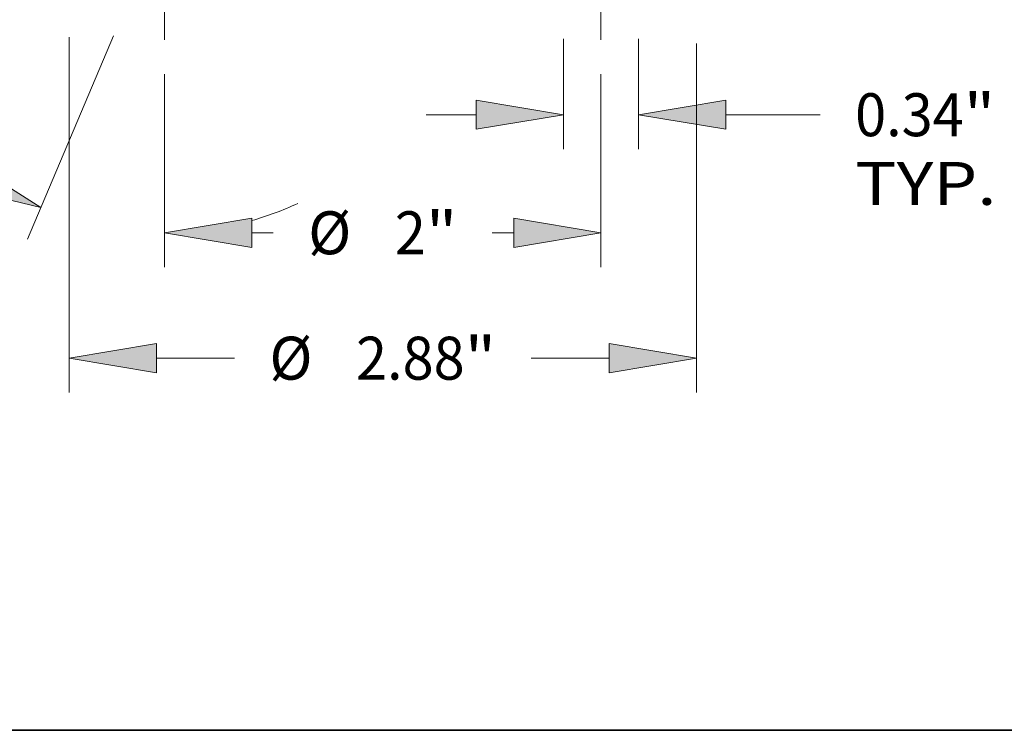
# Model space of a CAD drawing. Extents: x 0 to 10.8, y 0 to 8.3.
# Drawn here: x 2.7 to 5, y 0.2 to 1.9 of the extents above; entities that cross this region are included whole.
import ezdxf
from ezdxf.enums import TextEntityAlignment as Align

# ---------------------------------------------------------------- set-up
doc = ezdxf.new("R2010")
doc.units = 0
doc.header["$MEASUREMENT"] = 0
doc.linetypes.add('DASHDOT', pattern=[18.5, 12, -3, 0.5, -3])
doc.layers.get('0').update_dxf_attribs({"lineweight": 13})
doc.layers.add('1', color=7, linetype='Continuous', lineweight=13)
doc.styles.get("Standard").update_dxf_attribs({"font": 'isocp.shx'})

# ---------------------------------------------------------------- blocks, each defined once
blk = doc.blocks.new('BLOCK16')
at = {"color": 7, "lineweight": 13, "ltscale": 0.03937}
for p, q in [((-1.4375, -0.3997), (-1.4375, -2.0294)), ((1.4375, -0.4301), (1.4375, -2.0294))]:
    blk.add_line(p, q, dxfattribs=at)
at = {"color": 7, "lineweight": 13, "ltscale": 0.00895}
for p, q in [((-1.0375, -1.8719), (-0.6795, -1.8719)), ((0.6795, -1.8719), (1.0375, -1.8719))]:
    blk.add_line(p, q, dxfattribs=at)
at = {"color": 7, "lineweight": 13, "ltscale": 0.03937}
for points in [[(-1.0375, -1.8052), (-1.4375, -1.8719), (-1.0375, -1.9386)], [(1.0375, -1.9386), (1.4375, -1.8719), (1.0375, -1.8052)]]:
    blk.add_lwpolyline(points, close=True, dxfattribs=at)
for points in [[(-1.0375, -1.8052), (-1.4375, -1.8719), (-1.0375, -1.8052), (-1.0375, -1.9386)], [(1.0375, -1.9386), (1.4375, -1.8719), (1.0375, -1.9386), (1.0375, -1.8052)]]:
    blk.add_solid(points, dxfattribs=at)
for s, height, p, p2 in [('%%c', 0.19685, (-0.5195, -1.9703), (-0.3227, -1.9703)), ('2.88', 0.19685, (-0.1227, -1.9703), (0.3752, -1.9703)), ('"', 0.1969, (0.3752, -1.9703), (0.5195, -1.9703))]:
    blk.add_text(s, height=height, dxfattribs=at).set_placement(p, p2, align=Align.FIT)
blk = doc.blocks.new('BLOCK17')
at = {"color": 7, "lineweight": 13, "ltscale": 0.012646}
for p, q in [((0.828, -0.4075), (0.828, -0.9133)), ((1.172, -0.4075), (1.172, -0.9133))]:
    blk.add_line(p, q, dxfattribs=at)
at = {"color": 7, "lineweight": 13, "ltscale": 0.005748}
blk.add_line((0.1981, -0.7559), (0.428, -0.7559), dxfattribs=at)
at = {"color": 7, "lineweight": 13, "ltscale": 0.010819}
blk.add_line((1.572, -0.7559), (2.0048, -0.7559), dxfattribs=at)
at = {"color": 7, "lineweight": 13, "ltscale": 0.03937}
for points in [[(0.428, -0.8225), (0.828, -0.7559), (0.428, -0.6892)], [(1.572, -0.6892), (1.172, -0.7559), (1.572, -0.8225)]]:
    blk.add_lwpolyline(points, close=True, dxfattribs=at)
for points in [[(0.428, -0.8225), (0.828, -0.7559), (0.428, -0.8225), (0.428, -0.6892)], [(1.572, -0.6892), (1.172, -0.7559), (1.572, -0.6892), (1.572, -0.8225)]]:
    blk.add_solid(points, dxfattribs=at)
for s, height, p, p2 in [('0.34', 0.19685, (2.1648, -0.8543), (2.6626, -0.8543)), ('"', 0.1969, (2.6626, -0.8543), (2.8069, -0.8543)), ('TYP.', 0.19685, (2.1648, -1.1692), (2.8128, -1.1692))]:
    blk.add_text(s, height=height, dxfattribs=at).set_placement(p, p2, align=Align.FIT)
blk = doc.blocks.new('BLOCK18')
at = {"color": 7, "lineweight": 13, "ltscale": 0.03937}
for p, q in [((-1, -0.5703), (-1, -1.4547)), ((1, -0.5703), (1, -1.4547))]:
    blk.add_line(p, q, dxfattribs=at)
at = {"color": 7, "lineweight": 13, "ltscale": 0.002457}
for p, q in [((-0.6, -1.2972), (-0.5017, -1.2972)), ((0.5017, -1.2972), (0.6, -1.2972))]:
    blk.add_line(p, q, dxfattribs=at)
at = {"color": 7, "lineweight": 13, "ltscale": 0.03937}
for points in [[(-0.6, -1.2306), (-1, -1.2972), (-0.6, -1.3639)], [(0.6, -1.3639), (1, -1.2972), (0.6, -1.2306)]]:
    blk.add_lwpolyline(points, close=True, dxfattribs=at)
for points in [[(-0.6, -1.2306), (-1, -1.2972), (-0.6, -1.2306), (-0.6, -1.3639)], [(0.6, -1.3639), (1, -1.2972), (0.6, -1.3639), (0.6, -1.2306)]]:
    blk.add_solid(points, dxfattribs=at)
for s, height, p, p2 in [('%%c', 0.19685, (-0.3417, -1.3956), (-0.1449, -1.3956)), ('2', 0.1969, (0.0551, -1.3956), (0.1974, -1.3956)), ('"', 0.1969, (0.1974, -1.3956), (0.3417, -1.3956))]:
    blk.add_text(s, height=height, dxfattribs=at).set_placement(p, p2, align=Align.FIT)
blk = doc.blocks.new('BLOCK19')
at = {"color": 7, "lineweight": 13, "ltscale": 0.03937}
for p, q in [((-1.2335, -0.395), (-1.629, -1.3267)), ((-1, -0.5703), (-1, -1.4547))]:
    blk.add_line(p, q, dxfattribs=at)
at = {"color": 7, "lineweight": 13, "ltscale": 0.005804}
blk.add_line((-2.0137, -0.885), (-2.2459, -0.885), dxfattribs=at)
at = {"color": 7, "lineweight": 13, "ltscale": 0.03937}
for points in [[(-1.9618, -1.0868), (-1.5675, -1.1818), (-1.9097, -0.9641)], [(-0.6, -1.2306), (-1, -1.2972), (-0.6, -1.3639)]]:
    blk.add_lwpolyline(points, close=True, dxfattribs=at)
for start, end in [(225.7395, 231.0144), (285.9857, 294.8492)]:
    blk.add_arc((-1, 0.1552), 1.4524, start, end, dxfattribs=at)
for points in [[(-1.9618, -1.0868), (-1.5675, -1.1818), (-1.9618, -1.0868), (-1.9097, -0.9641)], [(-0.6, -1.2306), (-1, -1.2972), (-0.6, -1.2306), (-0.6, -1.3639)]]:
    blk.add_solid(points, dxfattribs=at)
for s, p, p2 in [('23', (-3.0539, -0.9834), (-2.7694, -0.9834)), ('%%d', (-2.7694, -0.9834), (-2.6251, -0.9834)), ('TYP.', (-3.0539, -1.2984), (-2.4059, -1.2984))]:
    blk.add_text(s, height=0.19685, dxfattribs=at).set_placement(p, p2, align=Align.FIT)

msp = doc.modelspace()

# ---------------------------------------------------------------- linework, layer by layer
at = {"color": 7, "linetype": 'DASHDOT', "lineweight": 13, "ltscale": 0.0064}
for p, q in [((3.0369, 1.8325), (3.0369, 2.0885)), ((4.0369, 1.8325), (4.0369, 2.0885))]:
    msp.add_line(p, q, dxfattribs=at)
at = {"layer": '1', "color": 7, "lineweight": 35, "ltscale": 0.03937}
msp.add_line((0.25, 0.25), (10.75, 0.25), dxfattribs=at)

# ---------------------------------------------------------------- block references
at = {"lineweight": 0, "xscale": 0.5, "yscale": 0.5, "zscale": 0.5}
for name in ['BLOCK19', 'BLOCK16', 'BLOCK17', 'BLOCK18']:
    msp.add_blockref(name, (3.5369, 2.0389), dxfattribs=at)

doc.saveas('drawing.dxf')
